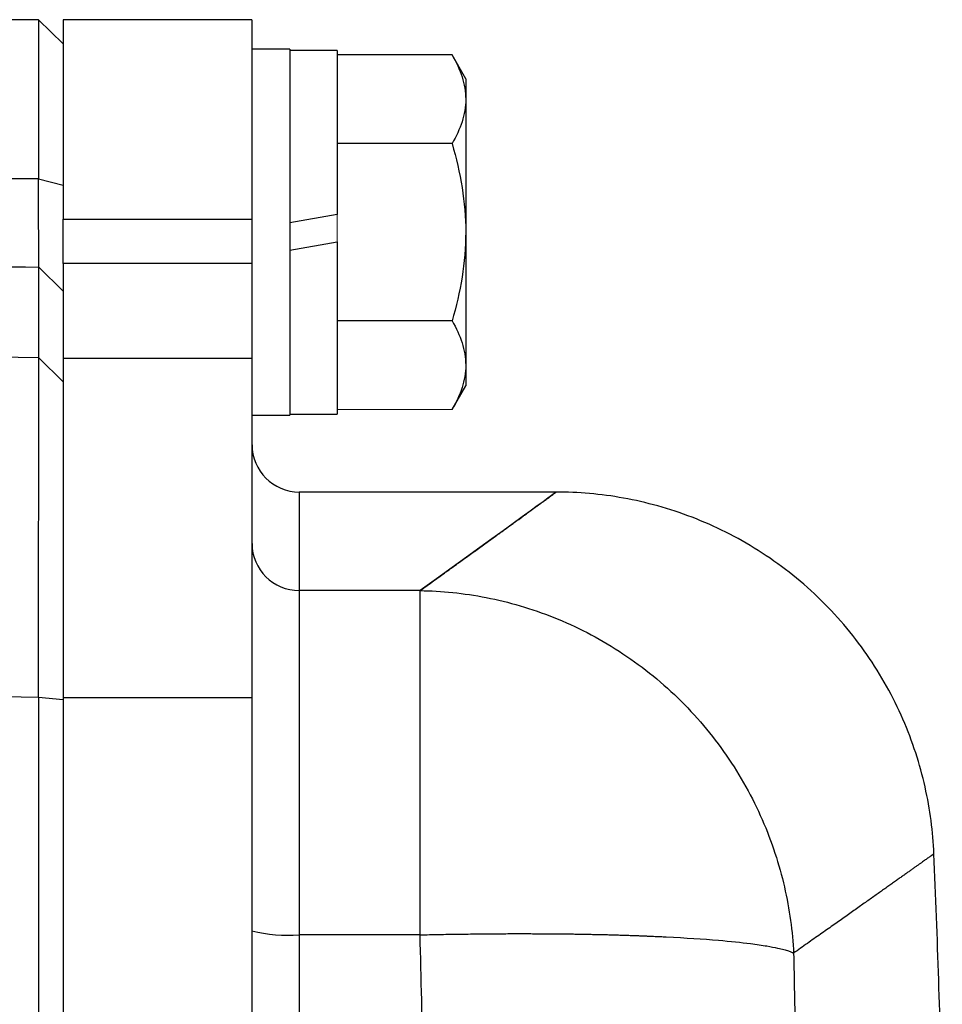
# Model space of a CAD drawing. Units: inches. Extents: x -58 to 43, y -26 to 34.
# Drawn here: x 19 to 21, y 5 to 7 of the extents above; entities that cross this region are included whole.
import ezdxf

# ---------------------------------------------------------------- set-up
doc = ezdxf.new("R2010")
doc.units = ezdxf.units.IN
doc.header["$MEASUREMENT"] = 0

msp = doc.modelspace()

# ---------------------------------------------------------------- linework, layer by layer
at = {"color": 7, "linetype": 'Continuous', "lineweight": 25}
for p, q in [((19.3628, 7.0664), (19.01, 7.0664)), ((19.4037, 7.0263), (19.3628, 7.0664)), ((19.3628, 7.0664), (19.3628, 6.8009)), ((19.7186, 7.0664), (19.4037, 7.0664)), ((19.4037, 7.0664), (19.4037, 6.734)), ((19.7186, 7.0664), (19.7186, 6.734)), ((19.7816, 7.0172), (19.7186, 7.0172)), ((19.7816, 7.0172), (19.7816, 6.7121)), ((19.8604, 7.0153), (19.7816, 7.0153)), ((19.8604, 7.0153), (19.8604, 6.7417)), ((20.0521, 7.0076), (19.8604, 7.0076)), ((20.0749, 6.968), (20.0521, 7.0076)), ((20.0749, 6.968), (20.0749, 6.9337)), ((20.0749, 6.9337), (20.0749, 6.7121)), ((20.0521, 6.8599), (19.8604, 6.8599)), ((19.3628, 6.8009), (19.4037, 6.7908)), ((19.4037, 6.6603), (19.4037, 6.734)), ((19.4037, 6.734), (19.7186, 6.734)), ((19.7186, 6.734), (19.7186, 6.6603)), ((19.8604, 6.7417), (19.7816, 6.7279)), ((19.7816, 6.7121), (19.7816, 6.407)), ((20.0749, 6.7121), (20.0749, 6.4905)), ((19.7816, 6.6825), (19.8604, 6.6964)), ((19.8604, 6.6964), (19.8604, 6.409)), ((19.3635, 6.6539), (19.4037, 6.6139)), ((19.4037, 6.6603), (19.4037, 6.5018)), ((19.7186, 6.6603), (19.4037, 6.6603)), ((19.7186, 6.6603), (19.7186, 6.5018)), ((20.0521, 6.5644), (19.8604, 6.5644)), ((19.3635, 6.5026), (19.4037, 6.4628)), ((19.4037, 6.5018), (19.4037, 5.9362)), ((19.7186, 6.5018), (19.4037, 6.5018)), ((19.7186, 6.5018), (19.7186, 5.9362)), ((20.0749, 6.4905), (20.0749, 6.4562)), ((20.0521, 6.4166), (20.0749, 6.4562)), ((19.7186, 6.407), (19.7816, 6.407)), ((19.7816, 6.409), (19.8604, 6.409)), ((20.2301, 6.279), (19.7974, 6.279)), ((19.7974, 6.1148), (19.7974, 5.541)), ((19.9988, 6.1148), (19.7974, 6.1148)), ((19.9988, 5.541), (19.9988, 6.1148)), ((19.3628, 5.9369), (19.3628, 0.007)), ((19.3628, 5.9369), (19.4037, 5.9331)), ((19.4037, 5.9362), (19.4037, 0.0077)), ((19.7186, 5.9362), (19.4037, 5.9362)), ((19.7186, 5.9362), (19.7186, 4.7873)), ((19.9988, 5.541), (19.7974, 5.541))]:
    msp.add_line(p, q, dxfattribs=at)
at = {"color": 144, "linetype": 'Continuous', "lineweight": 18}
for p, q in [((19.8604, 6.7417), (19.8604, 6.6964)), ((19.4037, 6.4628), (19.4037, 6.488)), ((20.0521, 6.4166), (19.8604, 6.4166))]:
    msp.add_line(p, q, dxfattribs=at)
at = {"color": 8, "linetype": 'Continuous', "lineweight": 25}
for p, q in [((19.7974, 6.279), (19.7974, 6.1148)), ((19.7974, 5.541), (19.7974, 5.0468))]:
    msp.add_line(p, q, dxfattribs=at)
at = {"color": 7, "linetype": 'Continuous', "lineweight": 25}
for centre, radius, start, end in [((19.7974, 6.3578), 0.0787, 180, 270), ((19.7972, 6.1934), 0.0785, 180.1524, 270.1516), ((-0.7784, 4.7489), 21.6535, 1.34031, 2.45407), ((19.7778, 5.7812), 0.241, 255.7843, 274.6515)]:
    msp.add_arc(centre, radius, start, end, dxfattribs=at)
for points, knots in [([(20.0521, 7.0076), (20.059, 6.9955), (20.0648, 6.9834), (20.0727, 6.9587), (20.0749, 6.9463), (20.0749, 6.9337)], [0, 0, 0, 0, 0.5, 0.5, 1, 1, 1, 1]), ([(20.0749, 6.9337), (20.0749, 6.9275), (20.0744, 6.9212), (20.0723, 6.9087), (20.0707, 6.9025), (20.0648, 6.8841), (20.059, 6.8719), (20.0521, 6.8599)], [0, 0, 0, 0, 0.25, 0.25, 0.5, 0.5, 1, 1, 1, 1]), ([(20.0521, 6.8599), (20.059, 6.8358), (20.0648, 6.8112), (20.0728, 6.7619), (20.0749, 6.7371), (20.0749, 6.7121)], [0, 0, 0, 0, 0.5, 0.5, 1, 1, 1, 1]), ([(19.3635, 6.6539), (19.3635, 6.6547), (19.3635, 6.6563), (19.3635, 6.6598), (19.3635, 6.6612), (19.3634, 6.6643), (19.3634, 6.666), (19.3634, 6.6689), (19.3634, 6.6699), (19.3634, 6.6721), (19.3634, 6.6732), (19.3634, 6.6755), (19.3634, 6.6766), (19.3633, 6.6791), (19.3633, 6.6804), (19.3633, 6.6843), (19.3633, 6.6871), (19.3633, 6.6929), (19.3632, 6.696), (19.3632, 6.7009), (19.3632, 6.7026), (19.3632, 6.706), (19.3632, 6.7078), (19.3632, 6.7132), (19.3631, 6.7169), (19.3631, 6.7245), (19.3631, 6.7284), (19.363, 6.7365), (19.363, 6.7407), (19.363, 6.7492), (19.363, 6.7536), (19.3629, 6.7604), (19.3629, 6.7627), (19.3629, 6.7673), (19.3629, 6.7696), (19.3629, 6.7767), (19.3628, 6.7814), (19.3628, 6.791), (19.3628, 6.7959), (19.3628, 6.8009)], [0, 0, 0, 0, 0.000926767, 0.000926767, 0.00139015, 0.00139015, 0.001853534, 0.001853534, 0.002085226, 0.002085226, 0.002316917, 0.002316917, 0.002548609, 0.002548609, 0.002780301, 0.002780301, 0.003243684, 0.003243684, 0.003707068, 0.003707068, 0.00393876, 0.00393876, 0.004170451, 0.004170451, 0.004633835, 0.004633835, 0.005097218, 0.005097218, 0.005560602, 0.005560602, 0.006023985, 0.006023985, 0.006255677, 0.006255677, 0.006487369, 0.006487369, 0.006950752, 0.006950752, 0.007414136, 0.007414136, 0.007414136, 0.007414136]), ([(20.0749, 6.7121), (20.0749, 6.6871), (20.0727, 6.6618), (20.0647, 6.6125), (20.059, 6.5883), (20.0521, 6.5644)], [0, 0, 0, 0, 0.5, 0.5, 1, 1, 1, 1]), ([(19.3635, 6.5026), (19.3635, 6.5336), (19.3635, 6.5617), (19.3635, 6.6121), (19.3635, 6.6344), (19.3635, 6.6539)], [0, 0, 0, 0, 0.01875924, 0.01875924, 0.03751848, 0.03751848, 0.03751848, 0.03751848]), ([(20.0521, 6.5644), (20.059, 6.5523), (20.0648, 6.5401), (20.0727, 6.5155), (20.0749, 6.5031), (20.0749, 6.4905)], [0, 0, 0, 0, 0.5, 0.5, 1, 1, 1, 1]), ([(19.3628, 5.9369), (19.3628, 5.9547), (19.3628, 5.9723), (19.3629, 6.0071), (19.3629, 6.0244), (19.3629, 6.0584), (19.3629, 6.0753), (19.363, 6.1086), (19.363, 6.125), (19.363, 6.1575), (19.3631, 6.1733), (19.3631, 6.2041), (19.3631, 6.2191), (19.3632, 6.2482), (19.3632, 6.2623), (19.3632, 6.2898), (19.3632, 6.3031), (19.3633, 6.3288), (19.3633, 6.341), (19.3633, 6.3643), (19.3633, 6.3753), (19.3634, 6.3962), (19.3634, 6.406), (19.3634, 6.4244), (19.3634, 6.4331), (19.3634, 6.4491), (19.3634, 6.4563), (19.3635, 6.4694), (19.3635, 6.4753), (19.3635, 6.4855), (19.3635, 6.49), (19.3635, 6.4974), (19.3635, 6.5003), (19.3635, 6.5026)], [0, 0, 0, 0, 0.00125866, 0.00125866, 0.00251731, 0.00251731, 0.00377597, 0.00377597, 0.00503462, 0.00503462, 0.00629328, 0.00629328, 0.00755193, 0.00755193, 0.00881059, 0.00881059, 0.01006924, 0.01006924, 0.0113279, 0.0113279, 0.01258655, 0.01258655, 0.01384521, 0.01384521, 0.01510387, 0.01510387, 0.01636252, 0.01636252, 0.01762118, 0.01762118, 0.01887983, 0.01887983, 0.02013849, 0.02013849, 0.02013849, 0.02013849]), ([(20.0749, 6.4905), (20.0749, 6.4842), (20.0744, 6.4779), (20.0723, 6.4655), (20.0707, 6.4593), (20.0648, 6.4408), (20.059, 6.4287), (20.0521, 6.4166)], [0, 0, 0, 0, 0.25, 0.25, 0.5, 0.5, 1, 1, 1, 1]), ([(19.9988, 6.1148), (20.0026, 6.1175), (20.0101, 6.123), (20.021, 6.1308), (20.0317, 6.1385), (20.042, 6.1459), (20.0521, 6.1532), (20.0619, 6.1603), (20.0714, 6.1671), (20.0806, 6.1738), (20.0896, 6.1802), (20.0982, 6.1865), (20.1066, 6.1925), (20.1147, 6.1984), (20.1225, 6.204), (20.13, 6.2095), (20.1373, 6.2147), (20.1442, 6.2197), (20.1509, 6.2246), (20.1573, 6.2292), (20.1634, 6.2336), (20.1692, 6.2378), (20.1748, 6.2418), (20.18, 6.2457), (20.185, 6.2493), (20.1897, 6.2527), (20.1941, 6.2558), (20.1982, 6.2588), (20.202, 6.2616), (20.2056, 6.2642), (20.2088, 6.2666), (20.2118, 6.2687), (20.2145, 6.2707), (20.2169, 6.2725), (20.219, 6.274), (20.2209, 6.2754), (20.2224, 6.2765), (20.2237, 6.2774), (20.2247, 6.2781), (20.2254, 6.2787), (20.2258, 6.279), (20.2259, 6.279), (20.2259, 6.279)], [0, 0, 0, 0, 0.02506, 0.050114, 0.07516, 0.1002, 0.125234, 0.150262, 0.175285, 0.200302, 0.225314, 0.250322, 0.275326, 0.300326, 0.325322, 0.350315, 0.375304, 0.400292, 0.425276, 0.450259, 0.47524, 0.50022, 0.525198, 0.550176, 0.575153, 0.60013, 0.625107, 0.650085, 0.675063, 0.700043, 0.725024, 0.750007, 0.774992, 0.799979, 0.824969, 0.849962, 0.874958, 0.899958, 0.924962, 0.94997, 0.974982, 1, 1, 1, 1]), ([(20.8553, 5.6761), (20.8537, 5.7124), (20.8489, 5.7498), (20.8319, 5.8253), (20.8197, 5.8633), (20.7874, 5.9376), (20.7672, 5.9739), (20.7196, 6.0425), (20.6922, 6.0748), (20.6312, 6.1332), (20.5978, 6.1592), (20.5272, 6.2039), (20.4901, 6.2224), (20.4144, 6.2515), (20.3759, 6.2621), (20.2998, 6.2759), (20.2622, 6.279), (20.2259, 6.279)], [0, 0, 0, 0, 0.125, 0.125, 0.25, 0.25, 0.375, 0.375, 0.5, 0.5, 0.625, 0.625, 0.75, 0.75, 0.875, 0.875, 1, 1, 1, 1]), ([(19.9988, 6.1148), (20.0346, 6.1143), (20.0717, 6.1106), (20.1466, 6.096), (20.1845, 6.0849), (20.2591, 6.0551), (20.2957, 6.0363), (20.3653, 5.9913), (20.3983, 5.9651), (20.4584, 5.9067), (20.4856, 5.8745), (20.5328, 5.8061), (20.5528, 5.77), (20.5851, 5.6961), (20.5974, 5.6583), (20.6146, 5.5835), (20.6195, 5.5464), (20.6213, 5.5104)], [0, 0, 0, 0, 0.125, 0.125, 0.25, 0.25, 0.375, 0.375, 0.5, 0.5, 0.625, 0.625, 0.75, 0.75, 0.875, 0.875, 1, 1, 1, 1]), ([(20.8553, 5.6761), (20.8552, 5.6761), (20.8552, 5.676), (20.8547, 5.6757), (20.854, 5.6752), (20.853, 5.6745), (20.8517, 5.6735), (20.8501, 5.6724), (20.8482, 5.6711), (20.846, 5.6695), (20.8436, 5.6677), (20.8408, 5.6658), (20.8377, 5.6636), (20.8344, 5.6612), (20.8308, 5.6586), (20.8268, 5.6558), (20.8226, 5.6528), (20.8181, 5.6496), (20.8133, 5.6462), (20.8082, 5.6426), (20.8028, 5.6388), (20.7971, 5.6347), (20.7912, 5.6305), (20.7849, 5.626), (20.7783, 5.6214), (20.7715, 5.6165), (20.7643, 5.6114), (20.7569, 5.6061), (20.7491, 5.6006), (20.7411, 5.595), (20.7327, 5.5891), (20.7241, 5.5829), (20.7152, 5.5766), (20.7059, 5.5701), (20.6964, 5.5634), (20.6866, 5.5564), (20.6765, 5.5493), (20.666, 5.5419), (20.6553, 5.5344), (20.6443, 5.5266), (20.633, 5.5186), (20.6252, 5.5132), (20.6213, 5.5104)], [0, 0, 0, 0, 0.024844, 0.049694, 0.07455, 0.099412, 0.124281, 0.149155, 0.174037, 0.198925, 0.223821, 0.248723, 0.273633, 0.298551, 0.323476, 0.348409, 0.37335, 0.3983, 0.423258, 0.448224, 0.473199, 0.498183, 0.523176, 0.548179, 0.573191, 0.598212, 0.623243, 0.648285, 0.673336, 0.698397, 0.72347, 0.748552, 0.773646, 0.79875, 0.823866, 0.848992, 0.874131, 0.899281, 0.924442, 0.949616, 0.974802, 1, 1, 1, 1]), ([(19.9988, 5.541), (20.0041, 5.5411), (20.0146, 5.5413), (20.0302, 5.5416), (20.0455, 5.5419), (20.0606, 5.5421), (20.0754, 5.5423), (20.0899, 5.5425), (20.1042, 5.5427), (20.1181, 5.5428), (20.1318, 5.5429), (20.1451, 5.5429), (20.1582, 5.543), (20.1709, 5.543), (20.1833, 5.5429), (20.1955, 5.5429), (20.2073, 5.5428), (20.2188, 5.5428), (20.23, 5.5427), (20.241, 5.5425), (20.2516, 5.5424), (20.2619, 5.5423), (20.2719, 5.5421), (20.2816, 5.5419), (20.291, 5.5417), (20.3001, 5.5415), (20.3089, 5.5413), (20.3174, 5.5411), (20.3257, 5.5408), (20.3337, 5.5406), (20.3414, 5.5404), (20.3488, 5.5401), (20.356, 5.5399), (20.3629, 5.5396), (20.3695, 5.5393), (20.3759, 5.5391), (20.382, 5.5388), (20.3879, 5.5386), (20.3935, 5.5383), (20.3989, 5.5381), (20.4041, 5.5378), (20.4396, 5.5361), (20.4928, 5.5327), (20.5452, 5.5272), (20.576, 5.5227), (20.5937, 5.5192), (20.6051, 5.5164), (20.6126, 5.5142), (20.6178, 5.5122), (20.6203, 5.511), (20.6213, 5.5104)], [0, 0, 0, 0, 0.017742, 0.035216, 0.052421, 0.069358, 0.086026, 0.102426, 0.118557, 0.134419, 0.150013, 0.165338, 0.180395, 0.195183, 0.209702, 0.223953, 0.237935, 0.251649, 0.265094, 0.27827, 0.291178, 0.303817, 0.316188, 0.32829, 0.340123, 0.351688, 0.362984, 0.374012, 0.384771, 0.395261, 0.405483, 0.415436, 0.425121, 0.434537, 0.443684, 0.452563, 0.461173, 0.469515, 0.477588, 0.485392, 0.492928, 0.500196, 0.641547, 0.749952, 0.819068, 0.874961, 0.91475, 0.948855, 0.977271, 1, 1, 1, 1]), ([(20.6213, 5.5104), (20.6218, 5.4881), (20.6228, 5.4431), (20.624, 5.3751), (20.6249, 5.3059), (20.6256, 5.2356), (20.6261, 5.1642), (20.6262, 5.0916), (20.6261, 5.018), (20.6257, 4.9432), (20.6243, 4.793), (20.6196, 4.554), (20.6094, 4.2664), (20.5932, 3.9394), (20.5741, 3.6439), (20.5507, 3.3514), (20.5314, 3.1378), (20.5067, 2.8877), (20.4748, 2.5979), (20.4336, 2.2653), (20.3914, 1.956), (20.3559, 1.7159), (20.3284, 1.5377), (20.3087, 1.4142), (20.2888, 1.2924), (20.2687, 1.1723), (20.2484, 1.054), (20.228, 0.9374), (20.2074, 0.8225), (20.1867, 0.7093), (20.166, 0.5979), (20.1452, 0.4882), (20.1311, 0.4157), (20.1242, 0.3797)], [0, 0, 0, 0, 0.012949, 0.026119, 0.039512, 0.053128, 0.066965, 0.081026, 0.09531, 0.109816, 0.124546, 0.182701, 0.24899, 0.292217, 0.373605, 0.421572, 0.463188, 0.498453, 0.567843, 0.632685, 0.692993, 0.748782, 0.773227, 0.797343, 0.821134, 0.844602, 0.867748, 0.890574, 0.913083, 0.935278, 0.957161, 0.978734, 1, 1, 1, 1])]:
    msp.add_open_spline(points, degree=3, knots=knots, dxfattribs=at)
for points in [[(19.3628, 6.8009), (19.2452, 6.8023), (19.1276, 6.8036), (19.01, 6.8045)], [(19.0075, 6.6597), (19.1261, 6.6581), (19.2448, 6.6562), (19.3635, 6.6539)], [(19.3635, 6.5026), (18.63, 6.5166), (17.8963, 6.5167), (17.1628, 6.503)], [(20.2259, 6.279), (20.226, 6.2791), (20.1503, 6.2238), (19.9988, 6.1148)], [(17.5217, 5.943), (18.1354, 5.951), (18.7491, 5.9489), (19.3628, 5.9369)]]:
    msp.add_open_spline(points, degree=3, dxfattribs=at)
at = {"color": 144, "linetype": 'Continuous', "lineweight": 18}
for points, knots in [([(19.4037, 6.7908), (19.4037, 6.7849), (19.4037, 6.779), (19.4037, 6.7674), (19.4037, 6.7617), (19.4037, 6.7532), (19.4037, 6.7504), (19.4037, 6.7449), (19.4037, 6.7421), (19.4037, 6.734), (19.4037, 6.7287), (19.4037, 6.7183), (19.4037, 6.7133), (19.4037, 6.7036), (19.4037, 6.6988), (19.4037, 6.6897), (19.4037, 6.6852), (19.4037, 6.6788), (19.4037, 6.6766), (19.4037, 6.6725), (19.4037, 6.6705), (19.4037, 6.6646), (19.4037, 6.6609), (19.4037, 6.6538), (19.4037, 6.6504), (19.4037, 6.6457), (19.4037, 6.6442), (19.4037, 6.6413), (19.4037, 6.6398), (19.4037, 6.6371), (19.4037, 6.6357), (19.4037, 6.6332), (19.4037, 6.632), (19.4037, 6.6285), (19.4037, 6.6264), (19.4037, 6.6227), (19.4037, 6.621), (19.4037, 6.6168), (19.4037, 6.6149), (19.4037, 6.6139)], [0, 0, 0, 0, 0.000463383, 0.000463383, 0.000926767, 0.000926767, 0.001158459, 0.001158459, 0.00139015, 0.00139015, 0.001853534, 0.001853534, 0.002316917, 0.002316917, 0.002780301, 0.002780301, 0.003243684, 0.003243684, 0.003475376, 0.003475376, 0.003707068, 0.003707068, 0.004170451, 0.004170451, 0.004633835, 0.004633835, 0.004865526, 0.004865526, 0.005097218, 0.005097218, 0.00532891, 0.00532891, 0.005560602, 0.005560602, 0.006023985, 0.006023985, 0.006487369, 0.006487369, 0.007414136, 0.007414136, 0.007414136, 0.007414136]), ([(19.4037, 6.4628), (19.4037, 6.4607), (19.4037, 6.4579), (19.4037, 6.4509), (19.4037, 6.4468), (19.4037, 6.4372), (19.4037, 6.4317), (19.4037, 6.4195), (19.4037, 6.4127), (19.4037, 6.3977), (19.4037, 6.3896), (19.4037, 6.3723), (19.4037, 6.3631), (19.4037, 6.3436), (19.4037, 6.3333), (19.4037, 6.3115), (19.4037, 6.3), (19.4037, 6.2759), (19.4037, 6.2635), (19.4037, 6.2378), (19.4037, 6.2246), (19.4037, 6.1973), (19.4037, 6.1833), (19.4037, 6.1545), (19.4037, 6.1397), (19.4037, 6.1092), (19.4037, 6.0938), (19.4037, 6.0627), (19.4037, 6.0469), (19.4037, 6.015), (19.4037, 5.9989), (19.4037, 5.9663), (19.4037, 5.9498), (19.4037, 5.9331)], [0, 0, 0, 0, 0.00125866, 0.00125866, 0.00251731, 0.00251731, 0.00377597, 0.00377597, 0.00503462, 0.00503462, 0.00629328, 0.00629328, 0.00755193, 0.00755193, 0.00881059, 0.00881059, 0.01006924, 0.01006924, 0.0113279, 0.0113279, 0.01258655, 0.01258655, 0.01384521, 0.01384521, 0.01510387, 0.01510387, 0.01636252, 0.01636252, 0.01762118, 0.01762118, 0.01887983, 0.01887983, 0.02013849, 0.02013849, 0.02013849, 0.02013849])]:
    msp.add_open_spline(points, degree=3, knots=knots, dxfattribs=at)
at = {"color": 8, "linetype": 'Continuous', "lineweight": 25}
msp.add_open_spline([(20.0152, 5.0391), (20.0142, 5.0614), (20.0068, 5.2288), (20.0025, 5.396), (19.9988, 5.541)], degree=3, knots=[0, 0, 0, 0, 0.133469, 1, 1, 1, 1], dxfattribs=at)

doc.saveas('drawing.dxf')
